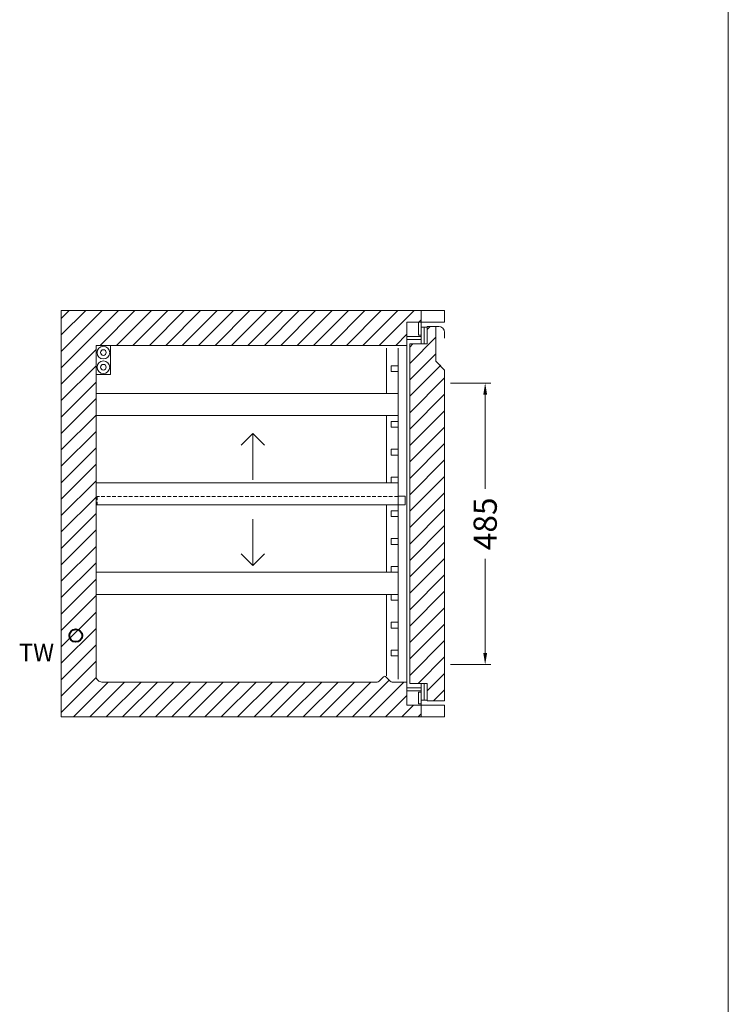
# Model space of a CAD drawing. Units: millimetres. Extents: x -46699 to 30701, y -14933 to 39523.
# Drawn here: x 7280 to 8501, y 6387 to 8083 of the extents above; entities that cross this region are included whole.
import ezdxf

# ---------------------------------------------------------------- set-up
doc = ezdxf.new("R2010")
doc.units = ezdxf.units.MM
doc.linetypes.add('VERDECKT', pattern=[9.525, 6.35, -3.175])
doc.layers.get('DEFPOINTS').update_dxf_attribs({"linetype": 'CONTINUOUS'})
for name, color, linetype, lineweight in [('A_BEMASSUNG', 1, 'CONTINUOUS', 13), ('A_SCHRAFFUR', 6, 'CONTINUOUS', 15), ('A_TEXT', 7, 'CONTINUOUS', 20), ('A_VERDECKT', 5, 'VERDECKT', 15), ('A_VOLL', 3, 'CONTINUOUS', 18), ('VOLL', 3, 'CONTINUOUS', 20)]:
    doc.layers.add(name, color=color, linetype=linetype, lineweight=lineweight)
doc.styles.add('ARIAL', font='arial.ttf', dxfattribs={"height": 40})
doc.styles.add('Arial_0', font='arial.ttf')
doc.dimstyles.new('STANDARD_Bemassung', dxfattribs={"dimtxt": 40, "dimasz": 20, "dimexe": 10, "dimexo": 10, "dimgap": 15, "dimtad": 0, "dimdec": 0, "dimdsep": 46, "dimtxsty": 'ARIAL', "dimcen": 0.09, "dimclrt": 7, "dimazin": 0, "dimtfac": 1, "dimtdec": 0, "dimtmove": 2, "dimatfit": 3, "dimfxl": 0, "dimtolj": 1, "dimtzin": 0, "dimarcsym": 0})

# ---------------------------------------------------------------- blocks, each defined once
blk = doc.blocks.new('TK_700_Schnitt_leer_EEI')
at = {"layer": 'A_SCHRAFFUR'}
h = blk.add_hatch(dxfattribs=at)
h.set_pattern_fill('_USER', color=256, scale=20, angle=45, pattern_type=0)
h.set_pattern_definition([(45, (-1377.633, 26.49), (-14.14214, 14.14214), [])])
edge = h.paths.add_edge_path()
edge.add_line((595, 680), (620, 680))
edge.add_line((620, 680), (620, 700))
edge.add_line((620, 700), (0, 700))
edge.add_line((0, 700), (0, 0))
edge.add_line((0, 0), (620, 0))
edge.add_line((620, 0), (620, 20))
edge.add_line((620, 20), (595, 20))
edge.add_line((595, 20), (595, 60))
edge.add_line((595, 60), (570.1, 60))
edge.add_arc((570.1, 65), 5, 224.2514, 270, ccw=False)
edge.add_line((566.5, 61.5), (559, 69.2))
edge.add_arc((557, 67), 3, 47.7263, 90)
edge.add_arc((557, 67), 3, 90, 139.2236)
edge.add_line((554.7, 69), (547.5, 61.5))
edge.add_arc((543.9, 65), 5, 270, 315.7486, ccw=False)
edge.add_line((543.9, 60), (70, 60))
edge.add_arc((70, 70), 10, 180, 270, ccw=False)
edge.add_line((60, 70), (60, 640))
edge.add_line((60, 640), (595, 640))
edge.add_line((595, 640), (595, 680))
at = {"layer": 'A_VOLL'}
for points in [[(620, 680), (660, 680), (660, 700), (620, 700)], [(620, 0), (660, 0), (660, 20), (620, 20)]]:
    blk.add_lwpolyline(points, close=True, dxfattribs=at)
at = {"layer": 'VOLL'}
blk.add_lwpolyline([(660, 0), (0, 0), (0, 700), (660, 700), (660, 680), (595, 680), (595, 640), (60, 640), (60, 70, 0.414214), (70, 60), (543.9, 60, 0.20231), (547.5, 61.5), (555, 69.2, -0.186575), (557, 70), (557, 70), (557, 70, -0.186575), (559, 69.2), (566.5, 61.5, 0.20231), (570.1, 60), (595, 60), (595, 20), (660, 20)], format="xyb", close=True, dxfattribs=at)
blk = doc.blocks.new('*D395')
at = {"layer": 'A_BEMASSUNG', "color": 0, "lineweight": -2, "transparency": 16777216}
for p, q in [((670, 575), (740, 575)), ((730, 555), (730, 392.6)), ((730, 110), (730, 272.4)), ((670, 90), (740, 90))]:
    blk.add_line(p, q, dxfattribs=at)
at = {"layer": 'A_BEMASSUNG', "color": 0, "transparency": 16777216}
for points in [[(726.7, 555), (733.3, 555), (730, 575)], [(726.7, 110), (733.3, 110), (730, 90)]]:
    blk.add_solid(points, dxfattribs=at)
at = {"layer": 'DEFPOINTS', "color": 0, "transparency": 16777216}
for p in [(660, 575), (730, 575), (660, 90)]:
    blk.add_point(p, dxfattribs=at)
at = {"layer": 'A_BEMASSUNG', "color": 7, "transparency": 16777216, "insert": (730, 332.5), "char_height": 40, "attachment_point": 5, "rotation": 90, "style": 'ARIAL'}
blk.add_mtext('\\A1;485', dxfattribs=at)
blk = doc.blocks.new('Schnitt_Türblatt_700')
at = {"layer": 'A_SCHRAFFUR'}
h = blk.add_hatch(dxfattribs=at)
h.set_pattern_fill('_USER', color=256, scale=20, angle=45, pattern_type=0)
h.set_pattern_definition([(45, (-58477.71, -51132.502), (-14.1421356, 14.1421356), [])])
h.paths.add_polyline_path([(0, -100), (-15, -85), (-15, -27.5), (-30, -27.5), (-30, -57.5), (-40, -57.5), (-60, -57.5), (-60, -642.5), (-40, -642.5), (-30, -642.5), (-30, -672.5), (0, -672.5)])
at = {"layer": 'A_VOLL'}
blk.add_line((0, 0), (-40, 0), dxfattribs=at)
at = {"layer": 'A_VOLL', "linetype": 'Continuous'}
for p, q in [((-65, -20), (-65, -680)), ((-65, -20), (-40, -20)), ((-45, -42.5), (-45, -20)), ((-40, -20), (-40, -57.5)), ((-40, -28.5), (-30, -28.5)), ((-35, -57.5), (-35, -28.5)), ((-10, -27.5), (-30, -27.5)), ((-30, -27.5), (-30, -57.5)), ((-15, -87.5), (-15, -27.5)), ((-40, -45), (-65, -45)), ((-65, -50), (-40, -50)), ((-40, -42.5), (-45, -42.5)), ((0, -37.5), (0, -47.5)), ((-60, -642.5), (-60, -57.5)), ((-30, -57.5), (-60, -57.5)), ((-30, -57.5), (-40, -57.5)), ((-30, -57.5), (-30, -57.5)), ((-15, -87.5), (0, -102.5)), ((0, -672.5), (0, -102.5)), ((-60, -642.5), (-40, -642.5)), ((-30, -642.5), (-40, -642.5)), ((-40, -642.5), (-40, -680)), ((-35, -642.5), (-35, -671.5)), ((-30, -672.5), (-30, -642.5)), ((-65, -650), (-40, -650)), ((-40, -655), (-65, -655)), ((-45, -657.5), (-40, -657.5)), ((-45, -677.5), (-45, -657.5)), ((-40, -677.5), (-45, -677.5)), ((-40, -671.5), (-30, -671.5)), ((-30, -672.5), (0, -672.5)), ((-65, -680), (-40, -680))]:
    blk.add_line(p, q, dxfattribs=at)
blk.add_arc((-10, -37.5), 10, 0, 90, dxfattribs=at)
blk = doc.blocks.new('Schnitt_Seite_TK-700_2-4Tlg-Ltgn')
at = {"layer": 'A_VOLL'}
blk.add_lwpolyline([(660, 700), (0, 700), (0, 0), (660, 0)], dxfattribs=at)
at = {"layer": 'A_VOLL', "color": 8}
blk.add_lwpolyline([(85, 590), (60, 590), (60, 640), (85, 640)], close=True, dxfattribs=at)
at = {"layer": 'A_VOLL', "linetype": 'Continuous'}
for centre, radius in [((72.5, 627.6), 10.9), ((72.5, 627.6), 4.84), ((72.5, 602.4), 10.9), ((72.5, 602.4), 4.84)]:
    blk.add_circle(centre, radius, dxfattribs=at)
at = {"layer": 'A_VOLL', "lineweight": 40, "ltscale": 0.2}
blk.add_circle((25, 140), 11, dxfattribs=at)
at = {"layer": 'A_TEXT', "style": 'Arial_0'}
blk.add_text('TW', height=30, dxfattribs=at).set_placement((-72.9, 95.8))
blk = doc.blocks.new('TK_700_Schnitt_1T-70_EEI')
at = {"layer": 'A_TEXT'}
for points in [[(309.8, 468.1), (330, 488.2), (350.2, 468.1)], [(330, 408.3), (330, 488.2)], [(330, 340.4), (330, 260.5)], [(309.8, 280.7), (330, 260.5), (350.2, 280.7)]]:
    blk.add_lwpolyline(points, dxfattribs=at)
at = {"layer": 'A_VERDECKT'}
blk.add_lwpolyline([(580, 379.9), (62, 379.9), (62, 365)], dxfattribs=at)
at = {"layer": 'A_VOLL', "linetype": 'Continuous'}
for p, q in [((595, 635), (595, 680)), ((595, 20), (595, 65))]:
    blk.add_line(p, q, dxfattribs=at)
at = {"layer": 'A_VOLL'}
blk.add_line((595, 635), (595, 65), dxfattribs=at)
at = {"layer": 'A_VOLL', "linetype": 'Continuous'}
blk.add_lwpolyline([(660, 700), (0, 700), (0, 0), (660, 0)], dxfattribs=at)
at = {"layer": 'A_VOLL'}
for points in [[(560, 557), (560, 635)], [(580, 635), (580, 65)], [(580, 605), (568, 605), (568, 595), (580, 595)], [(580, 557), (60, 557), (60, 519), (580, 519)], [(560, 403), (560, 519)], [(580, 509), (568, 509), (568, 499), (580, 499)], [(580, 461), (568, 461), (568, 451), (580, 451)], [(580, 413), (568, 413), (568, 403), (580, 403)], [(580, 380), (592, 380), (592, 365), (60, 365), (60, 403), (580, 403)], [(560, 365), (560, 249)], [(580, 355), (568, 355), (568, 345), (580, 345)], [(580, 307), (568, 307), (568, 297), (580, 297)], [(580, 259), (568, 259), (568, 249), (580, 249)], [(580, 211), (60, 211), (60, 249), (580, 249)], [(560, 211), (560, 211), (560, 70.9)], [(580, 211), (568, 211), (568, 201), (580, 201)], [(580, 163), (568, 163), (568, 153), (580, 153)], [(580, 115), (568, 115), (568, 105), (580, 105)]]:
    blk.add_lwpolyline(points, dxfattribs=at)
blk.add_blockref('Schnitt_Türblatt_700', (660, 700), dxfattribs=at)
at = {"layer": 'A_BEMASSUNG'}
dim = blk.add_linear_dim(base=(730, 575), p1=(660, 90), p2=(660, 575), angle=90, dimstyle='STANDARD_Bemassung', dxfattribs=at)
dim.commit()
dim.dimension.update_dxf_attribs({"geometry": '*D395', "text_midpoint": (730, 332.5)})
blk = doc.blocks.new('*U416')
at = {"layer": 'VOLL'}
for name in ['Schnitt_Seite_TK-700_2-4Tlg-Ltgn', 'TK_700_Schnitt_leer_EEI', 'TK_700_Schnitt_1T-70_EEI']:
    blk.add_blockref(name, (0, 0), dxfattribs=at)

msp = doc.modelspace()

# ---------------------------------------------------------------- linework, layer by layer
at = {"layer": 'A_TEXT', "color": 190}
msp.add_line((8500.8, 12766.6), (8500.8, 466.6), dxfattribs=at)

# ---------------------------------------------------------------- block references
at = {"layer": 'A_VOLL'}
msp.add_blockref('*U416', (7352.1, 6882), dxfattribs=at)

doc.saveas('drawing.dxf')
